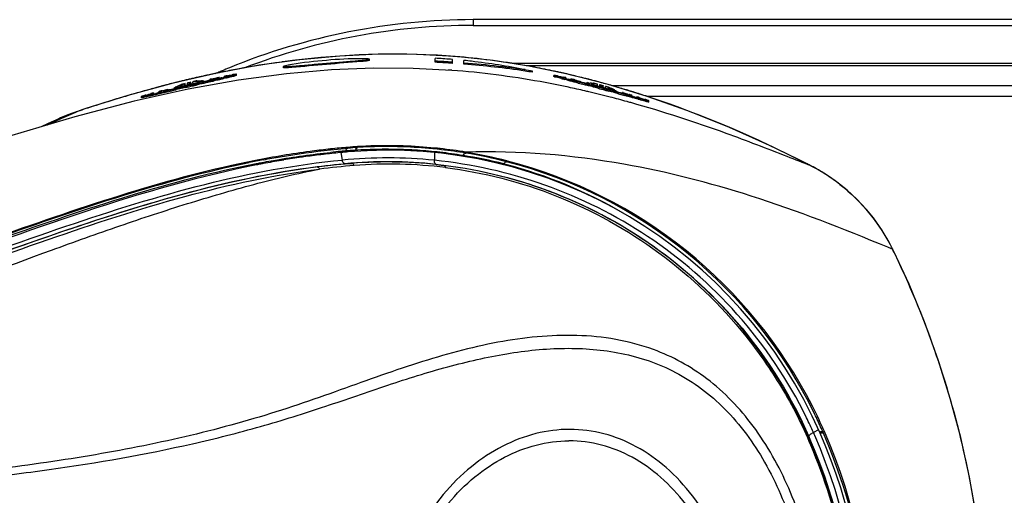
# Model space of a CAD drawing. Units: millimetres. Extents: x 39 to 1062, y -965 to 622.
# Drawn here: x 113 to 156, y 520 to 541 of the extents above; entities that cross this region are included whole.
import ezdxf

# ---------------------------------------------------------------- set-up
doc = ezdxf.new("R2010")
doc.units = ezdxf.units.MM
doc.layers.add('Moffat_Details', color=160, linetype='Continuous')
doc.layers.add('Moffat_Profiles', color=10, linetype='Continuous')

msp = doc.modelspace()

# ---------------------------------------------------------------- linework, layer by layer
at = {"layer": 'Moffat_Details', "linetype": 'Continuous'}
for p, q in [((132.906, 540.503), (132.906, 540.254)), ((431.156, 540.503), (132.906, 540.503)), ((132.906, 540.254), (188.707, 540.254)), ((188.707, 538.582), (134.625, 538.582)), ((188.71, 538.486), (135.229, 538.486)), ((188.21, 537.605), (139.014, 537.605)), ((188.21, 537.148), (140.51, 537.148)), ((126.684, 534.851), (126.581, 534.84)), ((126.684, 534.85), (126.581, 534.84)), ((126.68, 534.701), (126.698, 534.703)), ((126.68, 534.702), (126.698, 534.703)), ((126.688, 534.814), (127.443, 534.885)), ((127.136, 534.695), (127.092, 534.691)), ((127.136, 534.697), (127.196, 534.363)), ((127.429, 534.882), (127.443, 534.885)), ((127.439, 534.923), (127.443, 534.885)), ((127.726, 534.793), (127.772, 534.796)), ((127.726, 534.793), (127.772, 534.796)), ((127.772, 534.796), (127.763, 534.747)), ((131.223, 534.693), (131.217, 534.356)), ((132.588, 534.673), (132.595, 534.712)), ((134.415, 534.324), (134.381, 534.333)), ((134.415, 534.324), (134.381, 534.332)), ((123.437, 534.214), (123.489, 534.224)), ((123.438, 534.214), (123.489, 534.224)), ((123.698, 534.202), (123.642, 534.191)), ((123.746, 534.211), (123.698, 534.202)), ((127.315, 534.207), (127.488, 534.216)), ((127.488, 534.216), (127.608, 534.222)), ((131.302, 534.18), (131.629, 534.132)), ((134.244, 534.201), (134.225, 534.165)), ((151.22, 530.484), (151.066, 530.782)), ((151.22, 530.484), (151.211, 530.471)), ((151.29, 530.341), (151.22, 530.484)), ((151.29, 530.341), (151.278, 530.335)), ((148.191, 522.615), (148.171, 522.658)), ((148.192, 522.616), (148.173, 522.659)), ((147.566, 522.29), (147.67, 522.004)), ((147.991, 522.576), (147.761, 522.462)), ((147.761, 522.462), (147.773, 522.434)), ((147.761, 522.462), (147.774, 522.434)), ((148.091, 522.498), (148.117, 522.5)), ((148.239, 522.508), (148.179, 522.481))]:
    msp.add_line(p, q, dxfattribs=at)
for centre, radius, start, end in [((132.905, 512.562), 27.691, 89.9976, 111.1033), ((130.277, 501.14), 33.702, 95.4235, 96.6465), ((130.231, 501.575), 33.465, 94.7848, 96.0839), ((130.139, 501.582), 33.3, 95.1828, 95.9321), ((130.08, 502.229), 32.65, 94.7928, 95.1815), ((130.184, 502.112), 32.726, 94.7809, 95.3439), ((129.069, 514.284), 20.553, 94.269, 94.7924), ((129.181, 514.097), 20.899, 93.612, 94.7801), ((129.141, 514.392), 20.564, 93.5546, 94.7363), ((129.173, 514.195), 20.6, 23.5565, 94.7802), ((129.069, 514.284), 20.552, 93.7473, 94.269), ((129.109, 513.674), 21.163, 93.348, 93.6195), ((129.179, 514.126), 20.87, 93.1985, 93.6119), ((129.161, 514.116), 20.841, 88.1107, 93.5588), ((129.107, 513.711), 21.127, 90.4416, 93.3487), ((129.174, 514.235), 20.761, 88.4316, 93.2008), ((129.106, 513.711), 21.126, 88.957, 90.4403), ((129.105, 513.673), 21.165, 87.5827, 88.9572), ((129.173, 514.263), 20.733, 88.131, 88.4272), ((129.161, 514.109), 20.847, 84.5451, 88.1111), ((129.171, 514.228), 20.767, 84.276, 88.1297), ((129.11, 513.766), 21.072, 84.9611, 87.5844), ((129.114, 513.816), 21.022, 83.587, 84.959), ((129.165, 514.156), 20.8, 83.4649, 84.5444), ((129.165, 514.166), 20.83, 83.669, 84.2761), ((129.16, 514.119), 20.878, 80.5297, 83.6684), ((129.113, 513.812), 21.026, 80.8121, 83.5874), ((129.162, 514.134), 20.822, 80.5282, 83.4632), ((129.185, 514.261), 20.694, 75.4858, 80.5365), ((129.171, 514.176), 20.819, 75.508, 80.5339), ((131.543, 492.884), 42.222, 100.6319, 101.4856), ((131.17, 495.033), 39.875, 99.5763, 100.7293), ((130.95, 496.313), 38.576, 99.4113, 99.5707), ((130.764, 497.454), 37.421, 98.2306, 99.4164), ((130.607, 498.517), 36.346, 98.0482, 98.2256), ((130.476, 499.461), 35.393, 96.8496, 98.0527), ((130.367, 500.347), 34.5, 96.6426, 96.8453), ((129.173, 514.134), 20.326, 84.2277, 95.5799), ((129.172, 514.145), 20.148, 83.9322, 95.2883), ((129.167, 514.151), 20.132, 82.9747, 94.4404), ((129.146, 513.998), 20.836, 75.8387, 80.8197), ((129.148, 514.214), 20.748, 25.8843, 75.4192), ((129.173, 514.196), 20.8, 26.9226, 75.4029), ((131.683, 492.345), 42.612, 101.1406, 101.5355), ((131.521, 493.163), 41.778, 100.8712, 101.1402), ((130.262, 501.184), 33.145, 94.5929, 97.2199), ((130.246, 501.353), 32.871, 94.4203, 97.0676), ((129.261, 514.281), 19.908, 82.9514, 94.4625), ((129.068, 514.299), 20.564, 75.15, 75.4211), ((129.076, 514.301), 20.56, 59.5933, 75.17), ((128.338, 475.948), 59.126, 67.24088, 67.4502), ((129.008, 519.583), 24.729, 25.7716, 26.1222), ((129.154, 514.187), 20.821, 24.0111, 26.9205), ((129.397, 514.297), 20.098, 23.9705, 25.9972), ((129.092, 514.182), 20.813, 23.9516, 25.8966), ((125.505, 512.597), 24.097, 336.2817, 23.72), ((125.64, 512.656), 24.197, 23.5638, 23.8338), ((125.501, 512.597), 24.349, 336.4388, 23.5612), ((125.506, 512.597), 24.6, 336.4435, 23.5565), ((129.098, 514.184), 20.807, 23.8224, 23.9515), ((129.1, 514.185), 20.804, 23.5002, 23.8224), ((125.286, 512.528), 24.963, 23.3667, 23.4981), ((129.177, 514.197), 20.796, 23.5565, 23.8816), ((125.446, 512.598), 24.788, 10.5047, 23.3643), ((125.507, 512.597), 24.8, 336.4431, 23.5569), ((125.459, 512.597), 24.121, 337.0455, 22.9553)]:
    msp.add_arc(centre, radius, start, end, dxfattribs=at)
for points in [[(132.906, 540.503), (129.293, 540.503), (125.614, 539.776), (122.272, 538.401)], [(127.352, 534.765), (127.356, 534.785), (127.362, 534.806), (127.372, 534.825)], [(127.372, 534.825), (127.384, 534.849), (127.404, 534.873), (127.429, 534.882)], [(148.032, 522.484), (148.051, 522.49), (148.071, 522.495), (148.091, 522.498)], [(148.055, 522.431), (148.075, 522.438), (148.095, 522.443), (148.116, 522.445)], [(148.116, 522.445), (148.132, 522.448), (148.148, 522.449), (148.165, 522.447)]]:
    msp.add_open_spline(points, degree=3, dxfattribs=at)
for points, knots in [([(126.581, 534.84), (126.317, 534.811), (125.256, 534.682), (124.2, 534.506), (123.411, 534.35)], [0, 0, 0, 0, 0.248396, 1, 1, 1, 1]), ([(123.489, 534.224), (123.755, 534.275), (124.813, 534.468), (125.88, 534.618), (126.68, 534.701)], [0, 0, 0, 0, 0.251833, 1, 1, 1, 1]), ([(123.753, 534.381), (123.998, 534.427), (124.971, 534.6), (125.952, 534.736), (126.688, 534.814)], [0, 0, 0, 0, 0.251623, 1, 1, 1, 1]), ([(127.772, 534.795), (127.776, 534.812), (127.79, 534.862), (127.832, 534.913), (127.867, 534.916)], [0, 0, 0, 0, 0.326242, 1, 1, 1, 1]), ([(132.471, 534.568), (132.477, 534.584), (132.5, 534.631), (132.552, 534.677), (132.588, 534.673)], [0, 0, 0, 0, 0.331859, 1, 1, 1, 1]), ([(151.012, 530.554), (149.052, 531.369), (145.291, 532.845), (139.137, 534.427), (134.899, 534.781), (132.595, 534.712)], [0, 0, 0, 0, 0.334892, 0.636295, 1, 1, 1, 1]), ([(123.411, 534.35), (121.529, 533.98), (117.742, 532.965), (112.099, 530.99), (106.255, 528.946), (100.139, 527.184), (93.853, 525.613), (87.468, 524.18), (81.039, 522.786), (76.74, 521.87), (74.581, 521.445)], [0, 0, 0, 0, 0.113847, 0.232068, 0.354788, 0.481153, 0.609608, 0.739199, 0.869424, 1, 1, 1, 1]), ([(74.585, 521.426), (76.737, 521.848), (81.02, 522.759), (87.427, 524.145), (93.791, 525.572), (100.062, 527.134), (105.18, 528.612), (109.154, 529.924), (112.954, 531.263), (117.558, 532.87), (121.287, 533.884), (123.136, 534.26)], [0, 0, 0, 0, 0.130864, 0.26132, 0.391209, 0.520086, 0.646958, 0.709026, 0.769831, 0.88741, 1, 1, 1, 1]), ([(74.663, 520.915), (77.004, 521.375), (81.665, 522.375), (88.635, 523.883), (95.539, 525.459), (102.306, 527.209), (108.829, 529.229), (115.031, 531.489), (121.085, 533.403), (125.175, 534.177), (127.196, 534.365)], [0, 0, 0, 0, 0.131865, 0.263348, 0.394018, 0.523163, 0.649412, 0.771133, 0.887874, 1, 1, 1, 1]), ([(127.315, 534.207), (127.302, 534.207), (127.233, 534.229), (127.206, 534.308), (127.196, 534.363)], [0, 0, 0, 0, 0.189144, 1, 1, 1, 1]), ([(131.302, 534.18), (131.289, 534.182), (131.226, 534.217), (131.216, 534.301), (131.217, 534.356)], [0, 0, 0, 0, 0.187989, 1, 1, 1, 1]), ([(147.461, 523.107), (146.664, 524.74), (144.664, 527.725), (140.684, 531.18), (136.13, 533.458), (132.854, 534.19), (131.217, 534.356)], [0, 0, 0, 0, 0.264905, 0.516149, 0.760172, 1, 1, 1, 1]), ([(134.244, 534.201), (134.252, 534.216), (134.279, 534.261), (134.335, 534.302), (134.371, 534.294)], [0, 0, 0, 0, 0.317825, 1, 1, 1, 1]), ([(74.589, 521.37), (76.757, 521.791), (81.074, 522.7), (87.53, 524.084), (93.941, 525.516), (100.252, 527.094), (105.398, 528.591), (109.39, 529.917), (113.205, 531.263), (117.83, 532.859), (121.579, 533.854), (123.438, 534.214)], [0, 0, 0, 0, 0.131051, 0.261716, 0.391787, 0.520803, 0.647675, 0.709674, 0.770371, 0.887697, 1, 1, 1, 1]), ([(74.699, 520.751), (77.045, 521.213), (81.712, 522.214), (88.694, 523.725), (95.613, 525.305), (102.399, 527.061), (108.941, 529.091), (115.157, 531.357), (121.214, 533.264), (125.3, 534.027), (127.316, 534.207)], [0, 0, 0, 0, 0.131892, 0.263351, 0.394081, 0.523391, 0.649934, 0.771793, 0.88835, 1, 1, 1, 1]), ([(126.096, 534.066), (124.109, 533.815), (120.101, 532.946), (114.164, 530.99), (108.068, 528.787), (101.669, 526.856), (95.059, 525.166), (88.323, 523.638), (81.529, 522.167), (76.987, 521.196), (74.705, 520.747)], [0, 0, 0, 0, 0.113017, 0.230566, 0.35272, 0.478885, 0.607628, 0.737797, 0.868738, 1, 1, 1, 1]), ([(74.735, 520.603), (77.02, 521.06), (81.57, 522.036), (88.374, 523.521), (95.123, 525.055), (101.749, 526.751), (108.164, 528.686), (114.27, 530.897), (120.21, 532.857), (124.218, 533.723), (126.203, 533.972)], [0, 0, 0, 0, 0.131304, 0.262253, 0.392469, 0.521314, 0.647629, 0.76986, 0.88728, 1, 1, 1, 1]), ([(123.162, 534.096), (117.948, 533.032), (108.89, 529.357), (95.57, 525.731), (84.434, 523.323), (77.511, 521.82), (74.771, 521.279)], [0, 0, 0, 0, 0.315946, 0.573979, 0.832012, 1, 1, 1, 1]), ([(74.773, 519.904), (77.092, 520.254), (81.717, 521.004), (88.606, 522.312), (95.386, 523.905), (101.976, 525.865), (108.313, 528.121), (113.446, 530.058), (117.466, 531.5), (120.407, 532.471), (123.306, 533.319), (125.239, 533.789), (126.203, 533.972)], [0, 0, 0, 0, 0.131648, 0.263008, 0.39355, 0.522464, 0.648725, 0.771094, 0.830454, 0.888436, 0.944937, 1, 1, 1, 1]), ([(126.096, 534.066), (126.106, 534.067), (126.158, 534.058), (126.189, 534.007), (126.204, 533.969)], [0, 0, 0, 0, 0.19906, 1, 1, 1, 1]), ([(127.71, 534.128), (127.704, 534.142), (127.684, 534.184), (127.641, 534.224), (127.608, 534.222)], [0, 0, 0, 0, 0.311356, 1, 1, 1, 1]), ([(131.302, 534.18), (132.977, 534.002), (136.326, 533.211), (140.936, 530.77), (144.892, 527.109), (146.82, 523.986), (147.566, 522.29)], [0, 0, 0, 0, 0.240081, 0.484567, 0.735908, 1, 1, 1, 1]), ([(147.67, 522.004), (146.947, 523.721), (145.06, 526.883), (141.154, 530.596), (136.6, 533.089), (133.288, 533.927), (131.629, 534.132)], [0, 0, 0, 0, 0.26611, 0.517912, 0.761262, 1, 1, 1, 1]), ([(131.629, 534.132), (131.637, 534.13), (131.677, 534.114), (131.696, 534.07), (131.704, 534.038)], [0, 0, 0, 0, 0.202039, 1, 1, 1, 1]), ([(131.704, 534.038), (133.358, 533.833), (136.662, 532.98), (141.183, 530.467), (144.376, 527.408), (146.43, 524.442), (147.281, 522.792), (147.636, 521.924)], [0, 0, 0, 0, 0.23919, 0.483317, 0.734871, 0.865529, 1, 1, 1, 1]), ([(140.781, 526.085), (139.717, 526.477), (137.412, 526.857), (133.917, 526.486), (130.407, 525.523), (127.465, 524.44), (125.01, 523.577), (122.412, 522.771), (119.02, 521.939), (114.807, 521.194), (108.988, 520.459), (101.566, 519.786), (94.068, 519.446), (88.035, 519.051), (83.507, 518.594), (79.007, 517.902), (76.049, 517.173), (74.614, 516.681)], [0, 0, 0, 0, 0.050552, 0.101959, 0.155781, 0.212403, 0.241763, 0.271793, 0.333629, 0.397358, 0.462446, 0.595099, 0.729526, 0.797055, 0.864679, 0.932345, 1, 1, 1, 1]), ([(74.614, 508.513), (75.686, 508.146), (77.878, 507.557), (82.332, 506.726), (87.961, 506.122), (94.719, 505.723), (101.445, 505.391), (108.083, 504.819), (113.535, 504.192), (117.786, 503.48), (120.861, 502.82), (123.818, 502.013), (126.631, 501.056), (129.324, 500.067), (131.958, 499.221), (134.566, 498.633), (137.158, 498.406), (139.734, 498.674), (142.227, 499.631), (144.443, 501.411), (146.192, 503.902), (147.424, 506.884), (148.106, 510.156), (148.231, 513.541), (147.795, 516.884), (146.805, 520.018), (145.279, 522.752), (143.26, 524.874), (141.611, 525.779), (140.781, 526.085)], [0, 0, 0, 0, 0.034018, 0.068037, 0.136026, 0.203876, 0.27139, 0.338261, 0.403983, 0.43616, 0.467693, 0.498417, 0.528183, 0.556913, 0.584586, 0.61124, 0.637041, 0.662437, 0.688362, 0.716127, 0.746473, 0.778858, 0.812394, 0.846356, 0.880157, 0.913157, 0.944516, 0.97342, 1, 1, 1, 1]), ([(74.665, 516.532), (75.727, 516.886), (77.901, 517.452), (82.316, 518.241), (87.894, 518.831), (94.596, 519.209), (100.172, 519.479), (104.606, 519.793), (107.901, 520.09), (111.166, 520.428), (115.43, 520.951), (119.599, 521.678), (123.609, 522.688), (126.441, 523.58), (129.136, 524.533), (131.757, 525.356), (134.333, 525.951), (136.882, 526.214), (139.405, 526.021), (141.857, 525.188), (144.046, 523.534), (145.771, 521.156), (146.983, 518.279), (147.662, 515.103), (147.802, 511.807), (147.404, 508.549), (146.47, 505.491), (145.009, 502.826), (143.052, 500.765), (141.444, 499.907), (140.635, 499.621)], [0, 0, 0, 0, 0.034146, 0.068345, 0.136694, 0.204991, 0.273042, 0.30688, 0.340524, 0.373913, 0.406964, 0.471538, 0.502755, 0.532979, 0.562044, 0.589926, 0.616704, 0.642528, 0.667782, 0.693292, 0.72038, 0.750018, 0.781842, 0.814942, 0.84853, 0.88197, 0.914572, 0.945458, 0.973848, 1, 1, 1, 1]), ([(137.128, 522.597), (136.631, 522.597), (135.614, 522.466), (134.149, 521.901), (132.772, 520.988), (131.082, 519.305), (129.523, 516.501), (128.862, 512.617), (129.511, 508.725), (131.069, 505.905), (132.764, 504.211), (134.145, 503.294), (135.613, 502.727), (136.631, 502.597), (137.128, 502.597)], [0, 0, 0, 0, 0.052826, 0.107727, 0.165677, 0.227256, 0.360069, 0.49919, 0.638623, 0.772147, 0.834014, 0.892152, 0.947195, 1, 1, 1, 1]), ([(137.128, 502.597), (137.629, 502.597), (138.643, 502.728), (140.082, 503.312), (141.395, 504.247), (142.969, 505.952), (144.382, 508.757), (144.972, 512.585), (144.389, 516.419), (142.974, 519.235), (141.396, 520.946), (140.081, 521.882), (138.641, 522.465), (137.628, 522.597), (137.128, 522.597)], [0, 0, 0, 0, 0.054243, 0.109219, 0.166581, 0.227275, 0.358996, 0.499498, 0.640275, 0.772547, 0.833412, 0.890875, 0.945862, 1, 1, 1, 1]), ([(147.566, 522.29), (147.556, 522.318), (147.643, 522.398), (147.708, 522.436), (147.761, 522.462)], [0, 0, 0, 0, 0.331958, 1, 1, 1, 1]), ([(148.117, 522.5), (148.124, 522.501), (148.138, 522.5), (148.151, 522.498), (148.157, 522.496)], [0, 0, 0, 0, 0.550794, 1, 1, 1, 1]), ([(148.157, 522.496), (148.16, 522.495), (148.164, 522.494), (148.169, 522.491), (148.171, 522.49)], [0, 0, 0, 0, 0.532525, 1, 1, 1, 1]), ([(148.165, 522.447), (148.17, 522.447), (148.18, 522.445), (148.19, 522.44), (148.194, 522.437)], [0, 0, 0, 0, 0.542475, 1, 1, 1, 1]), ([(148.171, 522.49), (148.172, 522.489), (148.175, 522.486), (148.178, 522.483), (148.179, 522.481)], [0, 0, 0, 0, 0.527876, 1, 1, 1, 1]), ([(148.194, 522.437), (148.195, 522.436), (148.198, 522.433), (148.2, 522.43), (148.201, 522.429)], [0, 0, 0, 0, 0.51145, 1, 1, 1, 1]), ([(137.092, 503.097), (136.612, 503.097), (135.632, 503.225), (134.228, 503.776), (132.92, 504.658), (131.329, 506.272), (129.874, 508.942), (129.272, 512.616), (129.886, 516.281), (131.341, 518.937), (132.927, 520.54), (134.231, 521.418), (135.632, 521.969), (136.612, 522.097), (137.092, 522.097)], [0, 0, 0, 0, 0.053797, 0.109429, 0.167649, 0.229295, 0.362099, 0.500816, 0.639213, 0.771276, 0.832629, 0.890653, 0.946158, 1, 1, 1, 1]), ([(137.092, 503.097), (137.569, 503.097), (138.533, 503.222), (139.903, 503.777), (141.151, 504.667), (142.644, 506.287), (143.981, 508.951), (144.537, 512.584), (143.988, 516.224), (142.65, 518.899), (141.152, 520.526), (139.902, 521.417), (138.532, 521.972), (137.568, 522.097), (137.092, 522.097)], [0, 0, 0, 0, 0.054297, 0.109381, 0.166827, 0.227509, 0.359062, 0.499449, 0.640119, 0.772266, 0.833134, 0.890697, 0.945805, 1, 1, 1, 1]), ([(147.636, 521.925), (147.642, 521.932), (147.66, 521.954), (147.676, 521.986), (147.67, 522.004)], [0, 0, 0, 0, 0.342485, 1, 1, 1, 1]), ([(147.636, 521.924), (148.249, 520.468), (149.208, 517.402), (149.69, 512.597), (149.208, 507.791), (148.249, 504.725), (147.636, 503.269)], [0, 0, 0, 0, 0.247722, 0.5, 0.752278, 1, 1, 1, 1])]:
    msp.add_open_spline(points, degree=3, knots=knots, dxfattribs=at)
at = {"layer": 'Moffat_Profiles', "linetype": 'Continuous'}
for p, q in [((125.345, 538.754), (123.573, 538.509)), ((124.606, 538.66), (124.552, 538.653)), ((124.606, 538.659), (124.552, 538.653)), ((128.381, 538.724), (128.381, 538.774)), ((131.256, 538.639), (131.256, 538.813)), ((132.006, 538.766), (131.923, 538.772)), ((132.006, 538.766), (131.923, 538.772)), ((132.006, 538.592), (132.006, 538.766)), ((133.787, 538.715), (132.127, 538.893)), ((132.506, 538.551), (132.506, 538.724)), ((132.526, 538.722), (132.506, 538.724)), ((132.526, 538.722), (132.506, 538.724)), ((135.433, 538.454), (133.787, 538.715)), ((121.73, 538.169), (119.808, 537.726)), ((121.657, 538.152), (121.628, 538.146)), ((121.658, 538.148), (121.629, 538.142)), ((123.573, 538.509), (121.73, 538.169)), ((122.583, 538.067), (122.583, 538.118)), ((124.631, 538.405), (124.631, 538.455)), ((131.98, 538.289), (131.824, 538.3)), ((137.105, 538.106), (135.433, 538.454)), ((135.506, 538.203), (135.506, 538.254)), ((135.598, 538.422), (135.537, 538.433)), ((135.598, 538.422), (135.537, 538.433)), ((136.738, 538.188), (136.65, 538.207)), ((136.738, 538.188), (136.65, 538.206)), ((119.98, 537.768), (119.82, 537.728)), ((119.949, 537.76), (119.82, 537.726)), ((119.981, 537.767), (119.949, 537.76)), ((120.275, 537.685), (120.101, 537.61)), ((120.333, 537.71), (120.275, 537.685)), ((120.333, 537.71), (120.275, 537.685)), ((120.387, 537.867), (120.289, 537.844)), ((120.388, 537.863), (120.29, 537.84)), ((120.333, 537.658), (120.333, 537.71)), ((120.458, 537.74), (120.419, 537.731)), ((120.419, 537.731), (120.419, 537.681)), ((120.535, 537.758), (120.458, 537.74)), ((120.593, 537.772), (120.535, 537.758)), ((120.636, 537.926), (120.55, 537.906)), ((120.637, 537.922), (120.551, 537.901)), ((120.593, 537.741), (120.593, 537.772)), ((120.699, 537.796), (120.68, 537.792)), ((120.709, 537.794), (120.68, 537.792)), ((120.68, 537.741), (120.68, 537.792)), ((120.75, 537.731), (120.97, 537.786)), ((120.853, 537.832), (120.815, 537.823)), ((120.92, 537.991), (120.821, 537.969)), ((120.92, 537.988), (120.822, 537.965)), ((121.067, 537.785), (121.102, 537.796)), ((121.175, 538.049), (121.07, 538.025)), ((121.175, 538.048), (121.071, 538.024)), ((121.088, 537.717), (121.088, 537.768)), ((121.094, 537.837), (121.114, 537.841)), ((121.095, 537.821), (121.115, 537.827)), ((121.121, 537.829), (121.137, 537.836)), ((121.143, 537.84), (121.143, 537.811)), ((121.462, 537.909), (121.432, 537.903)), ((121.432, 537.875), (121.432, 537.903)), ((121.703, 537.931), (121.793, 537.946)), ((121.703, 537.907), (121.703, 537.931)), ((121.84, 537.972), (121.844, 537.975)), ((122.038, 537.936), (122.038, 537.987)), ((122.105, 537.954), (122.048, 537.942)), ((122.099, 538.04), (122.061, 538.033)), ((122.099, 538.04), (122.061, 538.033)), ((122.061, 538.002), (122.061, 538.033)), ((136.429, 538.016), (136.429, 538.067)), ((136.431, 538.014), (136.429, 538.016)), ((136.907, 537.944), (136.986, 537.926)), ((136.986, 537.875), (136.907, 537.893)), ((136.953, 537.968), (136.953, 537.939)), ((136.974, 537.874), (136.974, 537.925)), ((138.8, 537.67), (137.105, 538.106)), ((137.22, 538.074), (137.194, 538.08)), ((137.221, 538.077), (137.195, 538.084)), ((137.312, 537.837), (137.312, 537.859)), ((137.343, 537.878), (137.313, 537.885)), ((137.343, 537.878), (137.313, 537.885)), ((137.382, 538.035), (137.355, 538.042)), ((137.383, 538.039), (137.356, 538.045)), ((137.442, 537.851), (137.58, 537.821)), ((137.58, 537.821), (137.58, 537.796)), ((137.65, 537.773), (137.735, 537.751)), ((137.87, 537.723), (137.87, 537.75)), ((137.952, 537.897), (137.924, 537.904)), ((137.951, 537.895), (137.924, 537.903)), ((137.924, 537.63), (137.924, 537.681)), ((138.187, 537.833), (138.089, 537.859)), ((138.188, 537.836), (138.09, 537.862)), ((138.13, 537.731), (138.159, 537.728)), ((138.178, 537.723), (138.159, 537.728)), ((138.333, 537.682), (138.275, 537.691)), ((138.333, 537.63), (138.333, 537.682)), ((138.471, 537.757), (138.373, 537.783)), ((138.472, 537.76), (138.374, 537.786)), ((138.796, 537.67), (138.621, 537.719)), ((138.796, 537.67), (138.621, 537.717)), ((118.677, 537.425), (118.546, 537.387)), ((118.677, 537.425), (118.546, 537.388)), ((118.953, 537.3), (118.841, 537.27)), ((118.909, 537.252), (118.96, 537.266)), ((118.953, 537.3), (118.953, 537.27)), ((118.974, 537.214), (118.974, 537.265)), ((119.115, 537.544), (119.088, 537.537)), ((119.116, 537.54), (119.089, 537.533)), ((119.17, 537.346), (119.168, 537.344)), ((119.289, 537.591), (119.255, 537.582)), ((119.29, 537.586), (119.257, 537.577)), ((119.312, 537.344), (119.312, 537.367)), ((119.338, 537.403), (119.313, 537.396)), ((119.338, 537.403), (119.313, 537.396)), ((119.441, 537.426), (119.58, 537.466)), ((119.58, 537.466), (119.58, 537.439)), ((119.87, 537.51), (119.87, 537.539)), ((119.924, 537.442), (119.924, 537.494)), ((120.014, 537.605), (120.13, 537.655)), ((120.101, 537.61), (120.072, 537.597)), ((120.101, 537.61), (120.072, 537.597)), ((120.13, 537.655), (120.159, 537.668)), ((120.13, 537.655), (120.159, 537.668)), ((120.178, 537.673), (120.159, 537.668)), ((120.304, 537.646), (120.333, 537.658)), ((120.304, 537.646), (120.333, 537.658)), ((137.073, 537.548), (137.006, 537.563)), ((137.073, 537.548), (137.007, 537.563)), ((138.337, 537.611), (138.419, 537.588)), ((138.419, 537.659), (138.419, 537.63)), ((138.458, 537.649), (138.419, 537.659)), ((138.419, 537.588), (138.506, 537.565)), ((138.506, 537.565), (138.593, 537.542)), ((138.593, 537.612), (138.535, 537.628)), ((138.593, 537.589), (138.593, 537.612)), ((138.593, 537.542), (138.674, 537.52)), ((138.68, 537.537), (138.68, 537.589)), ((138.709, 537.576), (138.68, 537.589)), ((138.709, 537.576), (138.68, 537.589)), ((138.699, 537.583), (138.68, 537.589)), ((138.755, 537.499), (138.97, 537.444)), ((138.884, 537.645), (138.796, 537.67)), ((138.884, 537.644), (138.796, 537.67)), ((140.512, 537.147), (138.8, 537.67)), ((138.853, 537.54), (138.815, 537.551)), ((139.032, 537.6), (139.013, 537.606)), ((139.033, 537.603), (139.014, 537.608)), ((139.088, 537.317), (139.088, 537.369)), ((139.096, 537.414), (139.115, 537.41)), ((139.115, 537.41), (139.137, 537.407)), ((139.143, 537.408), (139.143, 537.382)), ((139.186, 537.555), (139.155, 537.564)), ((139.187, 537.558), (139.156, 537.567)), ((139.432, 537.299), (139.432, 537.324)), ((139.462, 537.315), (139.432, 537.324)), ((139.861, 537.355), (139.717, 537.397)), ((139.895, 537.344), (139.718, 537.399)), ((139.923, 537.335), (139.861, 537.355)), ((139.923, 537.336), (139.895, 537.344)), ((140.123, 537.269), (140.095, 537.278)), ((140.124, 537.272), (140.096, 537.281)), ((118.429, 537.089), (118.429, 537.14)), ((118.431, 537.087), (118.429, 537.089)), ((139.599, 537.167), (139.527, 537.188)), ((139.703, 537.195), (139.703, 537.217)), ((139.703, 537.217), (139.813, 537.179)), ((140.026, 537.111), (140.107, 537.086)), ((140.107, 537.034), (140.026, 537.058)), ((140.038, 537.051), (140.038, 537.103)), ((140.061, 537.103), (140.061, 537.133)), ((140.099, 537.121), (140.061, 537.133)), ((140.107, 537.086), (140.184, 537.063)), ((142.279, 536.524), (140.512, 537.147)), ((140.583, 536.9), (140.583, 536.952)), ((115.878, 536.573), (115.638, 536.494)), ((115.638, 536.494), (115.645, 536.495)), ((116.007, 536.616), (115.878, 536.573)), ((116.007, 536.616), (116.008, 536.615)), ((114.82, 536.128), (114.846, 536.139)), ((147.669, 534.108), (147.668, 534.107)), ((147.975, 533.94), (147.977, 533.938))]:
    msp.add_line(p, q, dxfattribs=at)
for points in [[(128.792, 538.991), (127.086, 538.915), (125.345, 538.754)], [(132.127, 538.893), (130.459, 538.984), (128.792, 538.991)], [(131.983, 538.288), (130.293, 538.376), (128.559, 538.386), (126.729, 538.313), (124.758, 538.143), (122.668, 537.864), (120.47, 537.466), (118.108, 536.936), (115.518, 536.253), (112.769, 535.444), (110.005, 534.575), (107.232, 533.679), (104.423, 532.776), (101.677, 531.923), (99.072, 531.161), (96.519, 530.469), (93.864, 529.812), (91.101, 529.196), (88.229, 528.62), (85.079, 528.054), (81.593, 527.492), (77.829, 526.943), (74.017, 526.435)], [(119.808, 537.726), (117.829, 537.183), (116.007, 536.616)], [(115.638, 536.494), (115.383, 536.403), (115.141, 536.309), (114.902, 536.208), (114.828, 536.175)], [(147.669, 534.108), (145.976, 534.948), (144.106, 535.791), (142.279, 536.524)], [(114.83, 536.176), (114.357, 535.961), (114.058, 535.824)], [(147.975, 533.94), (147.962, 533.948), (147.874, 533.997), (147.786, 534.045), (147.698, 534.092), (147.669, 534.108)], [(151.066, 530.782), (150.768, 531.286), (150.433, 531.768), (150.065, 532.224), (149.663, 532.653), (149.231, 533.053), (148.771, 533.42), (148.284, 533.754), (147.975, 533.94)], [(151.29, 494.852), (151.926, 496.235), (152.601, 497.872), (153.204, 499.537), (153.733, 501.226), (154.189, 502.937), (154.57, 504.666), (154.876, 506.41), (155.107, 508.166), (155.261, 509.931), (155.339, 511.701), (155.339, 513.472), (155.262, 515.242), (155.109, 517.007), (154.879, 518.763), (154.574, 520.507), (154.193, 522.236), (153.739, 523.948), (153.21, 525.637), (152.608, 527.302), (151.935, 528.939), (151.29, 530.341)]]:
    msp.add_lwpolyline(points, dxfattribs=at)
for centre, radius, start, end in [((130.136, 497.798), 41.234, 97.7829, 100.877), ((129.594, 506.429), 32.427, 85.8812, 87.0615), ((129.614, 506.147), 32.583, 85.79, 87.1114), ((129.592, 505.775), 32.906, 85.9381, 87.1011), ((129.551, 507.015), 31.981, 85.5682, 86.9288), ((129.806, 508.841), 29.833, 85.7698, 85.9302), ((129.579, 507.383), 31.612, 85.3708, 85.5659), ((129.581, 507.413), 31.582, 84.6614, 85.3703), ((130.197, 505.551), 33.131, 80.7781, 86.0027), ((130.203, 505.633), 32.999, 81.3365, 85.9984), ((129.383, 505.584), 33.421, 79.3889, 84.6148), ((129.021, 507.347), 31.571, 83.0503, 83.6255), ((128.652, 504.369), 34.571, 79.125, 83.0403), ((130.69, 494.899), 44.186, 101.8352, 102.1481), ((130.618, 495.246), 43.831, 101.5837, 101.7966), ((132.885, 512.611), 27.888, 113.0675, 113.5048), ((130.561, 495.524), 43.548, 101.3086, 101.5838), ((132.891, 512.597), 27.903, 112.3691, 113.0674), ((130.48, 495.931), 43.133, 100.8577, 101.3088), ((129.989, 504.165), 34.483, 80.7937, 81.3524), ((128.949, 503.136), 35.907, 77.915, 79.3287), ((128.806, 502.458), 36.6, 77.6235, 77.9185), ((128.718, 502.062), 37.005, 77.0811, 77.4831), ((128.65, 501.764), 37.311, 76.7611, 77.0812), ((131.7, 490.679), 48.526, 104.1708, 104.5231), ((131.324, 492.171), 46.987, 103.7871, 103.971), ((131.184, 492.746), 46.395, 103.5811, 103.7871), ((131.336, 491.907), 47.106, 103.5813, 103.702), ((112.372, 572.123), 35.424, 282.9864, 283.5466), ((131.054, 493.282), 45.843, 103.2464, 103.4553), ((131.235, 492.259), 46.692, 103.1745, 103.3934), ((112.096, 573.305), 36.612, 283.2733, 283.4202), ((112.946, 569.744), 32.95, 283.4197, 283.5578), ((130.959, 493.69), 45.425, 102.8956, 103.1351), ((114.115, 564.9), 27.967, 283.5564, 283.7256), ((131.093, 492.933), 46.052, 102.8968, 103.0446), ((130.864, 494.105), 45, 102.5706, 102.7674), ((131.021, 493.189), 45.738, 102.5344, 102.7325), ((120.367, 540.253), 2.587, 285.2862, 286.1851), ((115.648, 564.322), 27.105, 281.577, 281.935), ((115.626, 564.344), 27.182, 281.5917, 281.9533), ((113.348, 573.626), 36.66, 282.2124, 282.5657), ((120.969, 538.266), 0.463, 288.3755, 289.2341), ((130.765, 494.551), 44.542, 102.1481, 102.4335), ((113.374, 575.138), 38.158, 281.918, 282.3256), ((113.34, 575.198), 38.274, 281.9354, 282.3428), ((115.734, 562.966), 25.735, 282.5426, 283.0148), ((114.732, 568.842), 31.767, 282.3419, 282.5001), ((122.335, 534.152), 3.86, 99.0362, 99.4817), ((119.069, 551.912), 14.227, 280.6696, 280.9161), ((117.584, 559.528), 21.986, 281.3008, 281.4795), ((114.981, 572.436), 35.16, 281.5593, 281.6908), ((123.728, 529.278), 8.912, 99.9777, 100.7796), ((116.23, 566.4), 28.996, 281.6897, 281.8434), ((116.945, 562.892), 25.466, 281.6908, 282.0314), ((123.156, 533.265), 4.893, 98.3234, 98.9394), ((143.26, 565.487), 28.316, 256.7242, 256.8746), ((145.545, 575.281), 38.373, 256.8732, 256.9903), ((128.885, 501.998), 36.864, 77.3578, 77.5364), ((143.226, 564.975), 27.754, 257.1507, 257.3925), ((128.589, 501.506), 37.576, 76.5079, 76.7203), ((140.94, 554.651), 17.18, 257.6015, 257.8074), ((128.521, 501.222), 37.868, 76.0994, 76.4665), ((147.781, 579.748), 43.205, 256.1023, 256.2194), ((142.397, 556.91), 19.717, 255.3804, 255.5945), ((150.689, 591.604), 55.412, 256.2194, 256.5031), ((145.645, 569.574), 32.791, 255.6024, 255.8876), ((150.7, 591.522), 55.386, 256.2053, 256.488), ((128.453, 500.949), 38.149, 75.838, 76.0995), ((151.09, 591.228), 55.119, 255.9774, 256.1647), ((146.241, 573.025), 36.309, 256.4865, 256.7595), ((128.401, 500.741), 38.364, 75.6266, 75.8381), ((128.516, 500.463), 38.449, 75.6985, 75.8765), ((128.343, 500.515), 38.598, 75.3732, 75.585), ((142.114, 551.86), 14.741, 253.969, 254.5317), ((128.391, 500.108), 38.867, 75.2677, 75.4146), ((128.248, 500.154), 38.971, 74.9398, 75.2233), ((128.147, 499.781), 39.357, 74.566, 74.7918), ((135.154, 478.384), 61.297, 105.88972, 107.89316), ((133.222, 485.037), 54.37, 105.6599, 105.8506), ((132.753, 486.717), 52.626, 105.2582, 105.5146), ((112.475, 561.739), 25.317, 284.3819, 284.7205), ((132.484, 487.703), 51.603, 105.0456, 105.2581), ((113.303, 558.847), 22.305, 284.9363, 285.246), ((132.25, 488.574), 50.702, 104.8503, 105.0144), ((115.487, 550.918), 14.08, 285.5056, 285.763), ((131.988, 489.563), 49.678, 104.5229, 104.8115), ((111.517, 568.987), 32.596, 284.0234, 284.1537), ((115.831, 552.637), 15.66, 283.244, 283.473), ((113.499, 562.333), 25.633, 283.4914, 283.9657), ((110.173, 574.318), 38.094, 284.153, 284.4981), ((110.534, 572.824), 36.606, 284.1632, 284.5939), ((111.107, 572.015), 35.606, 283.941, 284.3132), ((112.511, 565.327), 28.803, 284.4746, 284.9153), ((112.809, 564.113), 27.604, 284.5804, 284.9382), ((131.643, 490.583), 48.418, 103.8969, 104.038), ((119.485, 539.859), 2.456, 280.3057, 281.2249), ((117.603, 549.078), 11.767, 281.965, 282.6508), ((114.933, 560.987), 23.997, 282.6187, 283.0023), ((115.652, 557.844), 20.747, 282.6065, 282.8166), ((114.336, 563.547), 26.648, 282.6979, 283.0274), ((114.314, 563.729), 26.782, 282.8146, 282.9889), ((113.079, 569.085), 32.279, 282.9878, 283.1434), ((111.872, 574.233), 37.615, 283.0151, 283.5143), ((111.84, 574.277), 37.714, 283.0381, 283.535), ((112.135, 573.133), 36.435, 283.1423, 283.2752), ((114.32, 564.003), 27.146, 283.5223, 283.8482), ((116.565, 554.886), 17.757, 283.8546, 284.0829), ((128.115, 495.685), 42.811, 76.9471, 77.9217), ((146.244, 572.937), 36.274, 256.4721, 256.7407), ((127.879, 494.656), 43.867, 76.7142, 76.9505), ((138.792, 540.379), 2.883, 252.4946, 253.311), ((127.59, 493.45), 45.107, 75.4921, 76.7092), ((145.73, 564.855), 28.229, 254.4922, 254.6497), ((147.782, 572.369), 36.063, 254.5839, 254.8315), ((148.398, 574.568), 38.303, 254.6475, 254.7716), ((151.938, 587.607), 51.837, 254.7852, 255.1711), ((152.665, 590.341), 54.687, 254.82, 255.1665), ((152.69, 590.312), 54.715, 254.8088, 255.1529), ((128.317, 499.701), 39.237, 74.818, 75.0805), ((128.29, 499.728), 39.26, 74.8728, 74.9894), ((147.892, 572.183), 35.962, 255.1413, 255.3873), ((148.505, 574.615), 38.376, 255.1568, 255.2805), ((128.194, 499.379), 39.622, 74.452, 74.6257), ((120.359, 496.217), 45.247, 65.9139, 66.0742), ((119.705, 494.735), 46.866, 65.7683, 65.9236), ((120.566, 496.641), 44.802, 65.584, 65.9087), ((127.987, 499.207), 39.953, 73.9785, 74.1716), ((128.117, 498.975), 39.989, 74.0673, 74.2971), ((127.926, 498.997), 40.171, 73.7667, 73.9498), ((139.689, 540.079), 2.775, 256.675, 257.49), ((150.073, 573.907), 38.153, 253.2664, 253.5291), ((150.729, 576.009), 40.405, 253.2551, 253.5748), ((154.324, 589.825), 54.602, 253.8128, 254.056), ((127.826, 498.653), 40.53, 73.295, 73.7208), ((155.054, 590.712), 55.681, 253.5165, 253.8036), ((156.024, 593.889), 59.053, 253.55196, 253.7772), ((149.492, 572.861), 36.963, 254.0353, 254.3698), ((127.709, 498.263), 40.937, 72.9415, 73.2951), ((127.519, 497.649), 41.58, 72.3932, 72.6436), ((127.388, 497.236), 42.013, 71.8964, 72.3526), ((113.189, 558.897), 22.438, 284.3692, 284.5595), ((111.823, 564.16), 27.875, 284.558, 284.7206), ((110.686, 568.489), 32.351, 284.7196, 284.8661), ((126.97, 491.049), 47.587, 74.574, 75.4929), ((126.508, 489.364), 49.334, 74.3786, 74.5781), ((137.921, 531.996), 5.541, 71.1533, 71.2858), ((145.267, 554.632), 18.283, 252.2817, 252.483), ((138.157, 532.687), 4.811, 70.9327, 71.1554), ((149.485, 568.077), 32.374, 252.7692, 252.8953), ((136.836, 527.057), 10.579, 71.5389, 72.2511), ((150.737, 571.815), 36.369, 253.0049, 253.2517), ((138.269, 530.971), 6.418, 70.3155, 70.4754), ((138.515, 531.657), 5.69, 70.1289, 70.316), ((127.261, 496.849), 42.421, 71.6252, 71.8967), ((160.611, 434.318), 111.633, 113.75305, 114.20225), ((118.282, 528.543), 8.377, 108.3475, 111.9364), ((132.204, 487.121), 52.076, 108.1206, 108.5402), ((138.076, 469.18), 70.954, 107.85484, 108.12076), ((210.336, 323.661), 232.95, 114.2066, 114.3437), ((118.298, 528.504), 8.42, 111.9348, 114.3261), ((122.299, 485.192), 55.103, 62.5873, 62.7888), ((143.895, 526.849), 8.181, 60.0638, 62.5304), ((143.946, 526.937), 8.079, 56.7318, 60.0676), ((143.927, 526.908), 8.114, 55.2668, 56.7334), ((143.921, 526.9), 8.123, 52.6268, 55.2668), ((143.925, 526.904), 8.118, 52.0551, 52.6267)]:
    msp.add_arc(centre, radius, start, end, dxfattribs=at)
for points in [[(131.265, 538.95), (129.046, 539.069), (126.808, 538.957), (124.606, 538.66)], [(120.824, 537.797), (120.786, 537.797), (120.747, 537.796), (120.709, 537.794)], [(120.94, 537.802), (120.902, 537.801), (120.863, 537.797), (120.824, 537.797)], [(120.853, 537.832), (120.93, 537.835), (121.008, 537.835), (121.085, 537.84)], [(138.014, 537.738), (138.053, 537.739), (138.092, 537.737), (138.13, 537.731)], [(138.275, 537.691), (138.217, 537.699), (138.158, 537.693), (138.101, 537.702)], [(147.496, 534.196), (145.286, 535.332), (142.991, 536.323), (140.633, 537.107)], [(148.917, 533.306), (149.875, 532.558), (150.68, 531.565), (151.211, 530.471)]]:
    msp.add_open_spline(points, degree=3, dxfattribs=at)
for points, knots in [([(124.631, 538.455), (124.631, 538.443), (124.707, 538.454), (124.787, 538.445), (124.973, 538.465), (125.197, 538.481), (125.48, 538.508), (125.92, 538.548), (126.506, 538.6), (127.092, 538.648), (127.533, 538.683), (127.816, 538.704), (128.041, 538.726), (128.225, 538.738), (128.308, 538.761), (128.381, 538.761), (128.381, 538.774)], [0, 0, 0, 0, 0.009811, 0.038238, 0.084472, 0.146709, 0.222461, 0.308799, 0.499682, 0.690553, 0.776856, 0.852554, 0.914763, 0.961072, 0.989753, 1, 1, 1, 1]), ([(128.028, 538.797), (127.52, 538.799), (126.503, 538.738), (125.49, 538.626), (124.988, 538.539)], [0, 0, 0, 0, 0.499242, 1, 1, 1, 1]), ([(128.018, 538.672), (127.513, 538.627), (126.502, 538.557), (125.494, 538.455), (124.989, 538.414)], [0, 0, 0, 0, 0.500553, 1, 1, 1, 1]), ([(128.381, 538.724), (128.381, 538.715), (128.334, 538.712), (128.279, 538.697), (128.157, 538.686), (128.07, 538.677), (128.018, 538.672)], [0, 0, 0, 0, 0.07013, 0.262242, 0.574817, 1, 1, 1, 1]), ([(128.381, 538.774), (128.381, 538.782), (128.335, 538.783), (128.282, 538.793), (128.164, 538.795), (128.079, 538.797), (128.028, 538.797)], [0, 0, 0, 0, 0.068988, 0.260428, 0.573274, 1, 1, 1, 1]), ([(122.182, 538.021), (122.236, 538.033), (122.33, 538.055), (122.464, 538.078), (122.526, 538.107), (122.583, 538.108), (122.583, 538.118)], [0, 0, 0, 0, 0.402136, 0.719938, 0.92567, 1, 1, 1, 1]), ([(122.583, 538.118), (122.583, 538.13), (122.509, 538.104), (122.481, 538.111), (122.448, 538.106)], [0, 0, 0, 0, 0.255354, 1, 1, 1, 1]), ([(124.988, 538.539), (124.937, 538.53), (124.851, 538.513), (124.732, 538.492), (124.676, 538.471), (124.631, 538.464), (124.631, 538.455)], [0, 0, 0, 0, 0.422614, 0.734643, 0.927832, 1, 1, 1, 1]), ([(124.989, 538.414), (124.938, 538.41), (124.852, 538.404), (124.732, 538.395), (124.679, 538.4), (124.631, 538.396), (124.631, 538.405)], [0, 0, 0, 0, 0.428345, 0.742038, 0.932969, 1, 1, 1, 1]), ([(137.006, 537.563), (136.615, 537.646), (134.954, 537.973), (133.27, 538.192), (131.98, 538.288)], [0, 0, 0, 0, 0.236118, 1, 1, 1, 1]), ([(120.662, 537.66), (120.7, 537.669), (120.829, 537.701), (120.958, 537.732), (121.049, 537.757)], [0, 0, 0, 0, 0.294686, 1, 1, 1, 1]), ([(120.67, 537.685), (120.697, 537.691), (120.797, 537.716), (120.897, 537.74), (120.969, 537.759)], [0, 0, 0, 0, 0.27723, 1, 1, 1, 1]), ([(121.088, 537.717), (121.075, 537.713), (121.008, 537.694), (120.94, 537.677), (120.886, 537.663)], [0, 0, 0, 0, 0.19283, 1, 1, 1, 1]), ([(120.965, 537.753), (120.968, 537.753), (120.977, 537.756), (120.972, 537.751), (120.971, 537.751)], [0, 0, 0, 0, 0.699844, 1, 1, 1, 1]), ([(120.97, 537.786), (120.982, 537.79), (121.024, 537.801), (121.066, 537.812), (121.095, 537.821)], [0, 0, 0, 0, 0.300174, 1, 1, 1, 1]), ([(121.137, 537.836), (121.139, 537.836), (121.14, 537.837), (121.143, 537.839), (121.143, 537.84)], [0, 0, 0, 0, 0.681487, 1, 1, 1, 1]), ([(121.432, 537.903), (121.465, 537.909), (121.52, 537.918), (121.601, 537.936), (121.636, 537.934), (121.671, 537.945), (121.671, 537.939)], [0, 0, 0, 0, 0.412055, 0.731406, 0.93201, 1, 1, 1, 1]), ([(121.519, 537.86), (121.633, 537.885), (121.803, 537.928), (121.978, 537.959), (122.032, 537.983)], [0, 0, 0, 0, 0.664288, 1, 1, 1, 1]), ([(121.53, 537.891), (121.6, 537.908), (121.703, 537.936), (121.809, 537.957), (121.84, 537.972)], [0, 0, 0, 0, 0.675305, 1, 1, 1, 1]), ([(121.893, 537.894), (121.873, 537.889), (121.778, 537.866), (121.683, 537.845), (121.608, 537.828)], [0, 0, 0, 0, 0.212542, 1, 1, 1, 1]), ([(121.844, 537.975), (121.844, 537.985), (121.781, 537.963), (121.757, 537.968), (121.728, 537.964)], [0, 0, 0, 0, 0.254554, 1, 1, 1, 1]), ([(121.793, 537.946), (121.811, 537.949), (121.825, 537.945), (121.864, 537.958), (121.864, 537.952)], [0, 0, 0, 0, 0.7469, 1, 1, 1, 1]), ([(122.038, 537.936), (122.038, 537.933), (122.02, 537.929), (121.98, 537.912), (121.929, 537.902), (121.893, 537.894)], [0, 0, 0, 0, 0.072745, 0.267343, 1, 1, 1, 1]), ([(122.038, 537.987), (122.038, 537.988), (122.031, 537.991), (122.026, 537.989), (122.021, 537.988)], [0, 0, 0, 0, 0.152417, 1, 1, 1, 1]), ([(122.032, 537.983), (122.034, 537.984), (122.036, 537.985), (122.038, 537.987), (122.038, 537.987)], [0, 0, 0, 0, 0.686909, 1, 1, 1, 1]), ([(122.184, 538.055), (122.215, 538.061), (122.268, 538.069), (122.344, 538.084), (122.377, 538.081), (122.409, 538.09), (122.409, 538.085)], [0, 0, 0, 0, 0.415395, 0.73316, 0.932019, 1, 1, 1, 1]), ([(122.583, 538.067), (122.583, 538.059), (122.537, 538.057), (122.487, 538.033), (122.376, 538.014), (122.299, 537.995), (122.253, 537.985)], [0, 0, 0, 0, 0.073205, 0.275662, 0.592153, 1, 1, 1, 1]), ([(136.456, 538.067), (136.45, 538.068), (136.444, 538.067), (136.429, 538.069), (136.429, 538.067)], [0, 0, 0, 0, 0.744768, 1, 1, 1, 1]), ([(136.429, 538.067), (136.429, 538.063), (136.446, 538.06), (136.467, 538.051), (136.512, 538.04), (136.595, 538.018), (136.73, 537.986), (136.844, 537.959), (136.907, 537.944)], [0, 0, 0, 0, 0.020716, 0.076304, 0.165797, 0.286223, 0.605498, 1, 1, 1, 1]), ([(136.758, 537.928), (136.682, 537.946), (136.576, 537.979), (136.46, 537.995), (136.431, 538.014)], [0, 0, 0, 0, 0.692104, 1, 1, 1, 1]), ([(136.616, 538.041), (136.599, 538.045), (136.546, 538.054), (136.493, 538.063), (136.456, 538.067)], [0, 0, 0, 0, 0.324597, 1, 1, 1, 1]), ([(136.603, 538.03), (136.603, 538.041), (136.672, 538.012), (136.697, 538.019), (136.728, 538.013)], [0, 0, 0, 0, 0.257821, 1, 1, 1, 1]), ([(136.728, 538.013), (136.744, 538.01), (136.819, 537.996), (136.894, 537.98), (136.953, 537.968)], [0, 0, 0, 0, 0.21608, 1, 1, 1, 1]), ([(136.974, 537.925), (136.974, 537.914), (137.036, 537.912), (137.103, 537.878), (137.246, 537.849), (137.346, 537.821), (137.404, 537.807)], [0, 0, 0, 0, 0.075358, 0.283277, 0.601968, 1, 1, 1, 1]), ([(136.98, 537.87), (136.978, 537.87), (136.977, 537.871), (136.974, 537.873), (136.974, 537.874)], [0, 0, 0, 0, 0.691042, 1, 1, 1, 1]), ([(136.986, 537.926), (136.983, 537.926), (136.973, 537.929), (136.978, 537.924), (136.98, 537.924)], [0, 0, 0, 0, 0.692749, 1, 1, 1, 1]), ([(137.493, 537.734), (137.379, 537.762), (137.209, 537.809), (137.034, 537.845), (136.98, 537.87)], [0, 0, 0, 0, 0.663601, 1, 1, 1, 1]), ([(137.198, 537.881), (137.186, 537.883), (137.176, 537.881), (137.148, 537.89), (137.148, 537.886)], [0, 0, 0, 0, 0.748448, 1, 1, 1, 1]), ([(137.194, 537.906), (137.188, 537.907), (137.182, 537.906), (137.168, 537.908), (137.168, 537.906)], [0, 0, 0, 0, 0.745783, 1, 1, 1, 1]), ([(137.313, 537.885), (137.301, 537.887), (137.261, 537.895), (137.221, 537.902), (137.194, 537.906)], [0, 0, 0, 0, 0.318401, 1, 1, 1, 1]), ([(137.312, 537.859), (137.301, 537.861), (137.263, 537.869), (137.225, 537.876), (137.198, 537.881)], [0, 0, 0, 0, 0.294264, 1, 1, 1, 1]), ([(137.342, 537.866), (137.342, 537.874), (137.397, 537.851), (137.417, 537.856), (137.442, 537.851)], [0, 0, 0, 0, 0.255057, 1, 1, 1, 1]), ([(137.87, 537.75), (137.87, 537.747), (137.883, 537.744), (137.89, 537.74), (137.897, 537.737)], [0, 0, 0, 0, 0.274876, 1, 1, 1, 1]), ([(137.897, 537.737), (137.904, 537.735), (137.937, 537.724), (137.97, 537.714), (137.997, 537.706)], [0, 0, 0, 0, 0.186811, 1, 1, 1, 1]), ([(137.924, 537.681), (137.941, 537.676), (138.031, 537.649), (138.122, 537.624), (138.195, 537.603)], [0, 0, 0, 0, 0.186363, 1, 1, 1, 1]), ([(118.726, 537.234), (118.742, 537.239), (118.818, 537.262), (118.894, 537.284), (118.953, 537.3)], [0, 0, 0, 0, 0.217006, 1, 1, 1, 1]), ([(118.974, 537.266), (118.974, 537.262), (118.994, 537.267), (119.031, 537.269), (119.082, 537.283), (119.118, 537.291)], [0, 0, 0, 0, 0.064594, 0.256325, 1, 1, 1, 1]), ([(118.986, 537.273), (118.983, 537.271), (118.972, 537.27), (118.978, 537.267), (118.98, 537.267)], [0, 0, 0, 0, 0.752655, 1, 1, 1, 1]), ([(119.491, 537.33), (119.378, 537.301), (119.208, 537.266), (119.038, 537.214), (118.98, 537.212)], [0, 0, 0, 0, 0.667785, 1, 1, 1, 1]), ([(119.118, 537.291), (119.139, 537.296), (119.238, 537.319), (119.338, 537.343), (119.416, 537.363)], [0, 0, 0, 0, 0.211452, 1, 1, 1, 1]), ([(119.148, 537.312), (119.148, 537.316), (119.17, 537.32), (119.195, 537.333), (119.25, 537.348), (119.289, 537.361), (119.312, 537.367)], [0, 0, 0, 0, 0.07357, 0.27265, 0.587243, 1, 1, 1, 1]), ([(119.197, 537.358), (119.191, 537.356), (119.182, 537.353), (119.173, 537.348), (119.17, 537.346)], [0, 0, 0, 0, 0.637658, 1, 1, 1, 1]), ([(119.313, 537.396), (119.301, 537.393), (119.262, 537.381), (119.224, 537.368), (119.197, 537.358)], [0, 0, 0, 0, 0.311996, 1, 1, 1, 1]), ([(119.342, 537.39), (119.342, 537.4), (119.393, 537.402), (119.416, 537.418), (119.441, 537.426)], [0, 0, 0, 0, 0.268118, 1, 1, 1, 1]), ([(119.87, 537.539), (119.87, 537.537), (119.884, 537.539), (119.891, 537.539), (119.897, 537.54)], [0, 0, 0, 0, 0.25541, 1, 1, 1, 1]), ([(119.897, 537.54), (119.906, 537.541), (119.955, 537.549), (120.003, 537.559), (120.043, 537.567)], [0, 0, 0, 0, 0.173651, 1, 1, 1, 1]), ([(119.924, 537.494), (119.941, 537.497), (120.031, 537.514), (120.121, 537.534), (120.194, 537.551)], [0, 0, 0, 0, 0.184587, 1, 1, 1, 1]), ([(120.349, 537.535), (120.311, 537.526), (120.183, 537.496), (120.054, 537.468), (119.963, 537.45)], [0, 0, 0, 0, 0.295499, 1, 1, 1, 1]), ([(120.036, 537.53), (120.036, 537.531), (120.042, 537.535), (120.047, 537.536), (120.052, 537.537)], [0, 0, 0, 0, 0.167871, 1, 1, 1, 1]), ([(138.353, 537.509), (138.314, 537.519), (138.185, 537.555), (138.055, 537.59), (137.964, 537.618)], [0, 0, 0, 0, 0.294127, 1, 1, 1, 1]), ([(138.665, 537.477), (138.703, 537.467), (138.831, 537.433), (138.959, 537.4), (139.049, 537.378)], [0, 0, 0, 0, 0.295024, 1, 1, 1, 1]), ([(139.088, 537.317), (139.071, 537.321), (138.981, 537.342), (138.892, 537.365), (138.819, 537.384)], [0, 0, 0, 0, 0.185038, 1, 1, 1, 1]), ([(138.97, 537.444), (138.982, 537.44), (139.024, 537.43), (139.067, 537.42), (139.096, 537.414)], [0, 0, 0, 0, 0.302607, 1, 1, 1, 1]), ([(139.137, 537.407), (139.139, 537.407), (139.14, 537.407), (139.143, 537.407), (139.143, 537.408)], [0, 0, 0, 0, 0.714485, 1, 1, 1, 1]), ([(139.432, 537.324), (139.464, 537.314), (139.521, 537.294), (139.6, 537.272), (139.637, 537.25), (139.671, 537.247), (139.671, 537.24)], [0, 0, 0, 0, 0.403121, 0.720544, 0.925278, 1, 1, 1, 1]), ([(118.429, 537.14), (118.429, 537.133), (118.479, 537.152), (118.527, 537.152), (118.64, 537.185), (118.718, 537.203), (118.764, 537.215)], [0, 0, 0, 0, 0.067938, 0.26977, 0.588898, 1, 1, 1, 1]), ([(118.467, 537.158), (118.458, 537.155), (118.448, 537.149), (118.429, 537.144), (118.429, 537.14)], [0, 0, 0, 0, 0.726304, 1, 1, 1, 1]), ([(118.757, 537.161), (118.682, 537.142), (118.574, 537.126), (118.464, 537.081), (118.431, 537.087)], [0, 0, 0, 0, 0.698957, 1, 1, 1, 1]), ([(118.616, 537.208), (118.601, 537.203), (118.551, 537.187), (118.501, 537.171), (118.467, 537.158)], [0, 0, 0, 0, 0.309703, 1, 1, 1, 1]), ([(118.603, 537.189), (118.603, 537.192), (118.619, 537.196), (118.653, 537.213), (118.696, 537.224), (118.726, 537.234)], [0, 0, 0, 0, 0.073895, 0.270941, 1, 1, 1, 1]), ([(118.98, 537.212), (118.978, 537.212), (118.977, 537.212), (118.974, 537.213), (118.974, 537.214)], [0, 0, 0, 0, 0.710801, 1, 1, 1, 1]), ([(139.523, 537.241), (139.636, 537.208), (139.806, 537.166), (139.974, 537.108), (140.032, 537.103)], [0, 0, 0, 0, 0.666877, 1, 1, 1, 1]), ([(139.895, 537.083), (139.874, 537.089), (139.775, 537.116), (139.676, 537.144), (139.599, 537.167)], [0, 0, 0, 0, 0.211849, 1, 1, 1, 1]), ([(139.844, 537.187), (139.844, 537.199), (139.784, 537.204), (139.757, 537.224), (139.729, 537.234)], [0, 0, 0, 0, 0.267883, 1, 1, 1, 1]), ([(147.668, 534.108), (147.318, 534.247), (146.085, 534.73), (143.488, 535.732), (141.198, 536.483), (139.793, 536.876)], [0, 0, 0, 0, 0.135173, 0.475772, 1, 1, 1, 1]), ([(139.813, 537.179), (139.826, 537.175), (139.838, 537.166), (139.865, 537.162), (139.865, 537.157)], [0, 0, 0, 0, 0.731251, 1, 1, 1, 1]), ([(140.038, 537.051), (140.038, 537.048), (140.018, 537.054), (139.982, 537.057), (139.93, 537.074), (139.895, 537.083)], [0, 0, 0, 0, 0.063853, 0.255894, 1, 1, 1, 1]), ([(140.038, 537.103), (140.038, 537.104), (140.032, 537.109), (140.026, 537.11), (140.021, 537.112)], [0, 0, 0, 0, 0.16931, 1, 1, 1, 1]), ([(140.032, 537.103), (140.034, 537.102), (140.035, 537.102), (140.038, 537.103), (140.038, 537.103)], [0, 0, 0, 0, 0.721039, 1, 1, 1, 1]), ([(140.184, 537.063), (140.238, 537.046), (140.33, 537.021), (140.465, 536.974), (140.522, 536.973), (140.583, 536.943), (140.583, 536.952)], [0, 0, 0, 0, 0.403668, 0.72406, 0.93038, 1, 1, 1, 1]), ([(140.186, 537.092), (140.217, 537.081), (140.27, 537.062), (140.344, 537.04), (140.378, 537.019), (140.409, 537.015), (140.409, 537.009)], [0, 0, 0, 0, 0.405642, 0.721675, 0.925133, 1, 1, 1, 1]), ([(140.583, 536.9), (140.583, 536.892), (140.534, 536.915), (140.488, 536.916), (140.377, 536.954), (140.301, 536.975), (140.257, 536.988)], [0, 0, 0, 0, 0.067716, 0.270107, 0.589388, 1, 1, 1, 1]), ([(140.583, 536.952), (140.583, 536.956), (140.566, 536.96), (140.529, 536.982), (140.482, 536.996), (140.449, 537.008)], [0, 0, 0, 0, 0.073375, 0.269194, 1, 1, 1, 1]), ([(151.278, 530.335), (152.604, 527.587), (154.642, 521.769), (155.678, 512.597), (154.643, 503.425), (152.605, 497.607), (151.278, 494.858)], [0, 0, 0, 0, 0.249999, 0.5, 0.750001, 1, 1, 1, 1])]:
    msp.add_open_spline(points, degree=3, knots=knots, dxfattribs=at)

doc.saveas('drawing.dxf')
